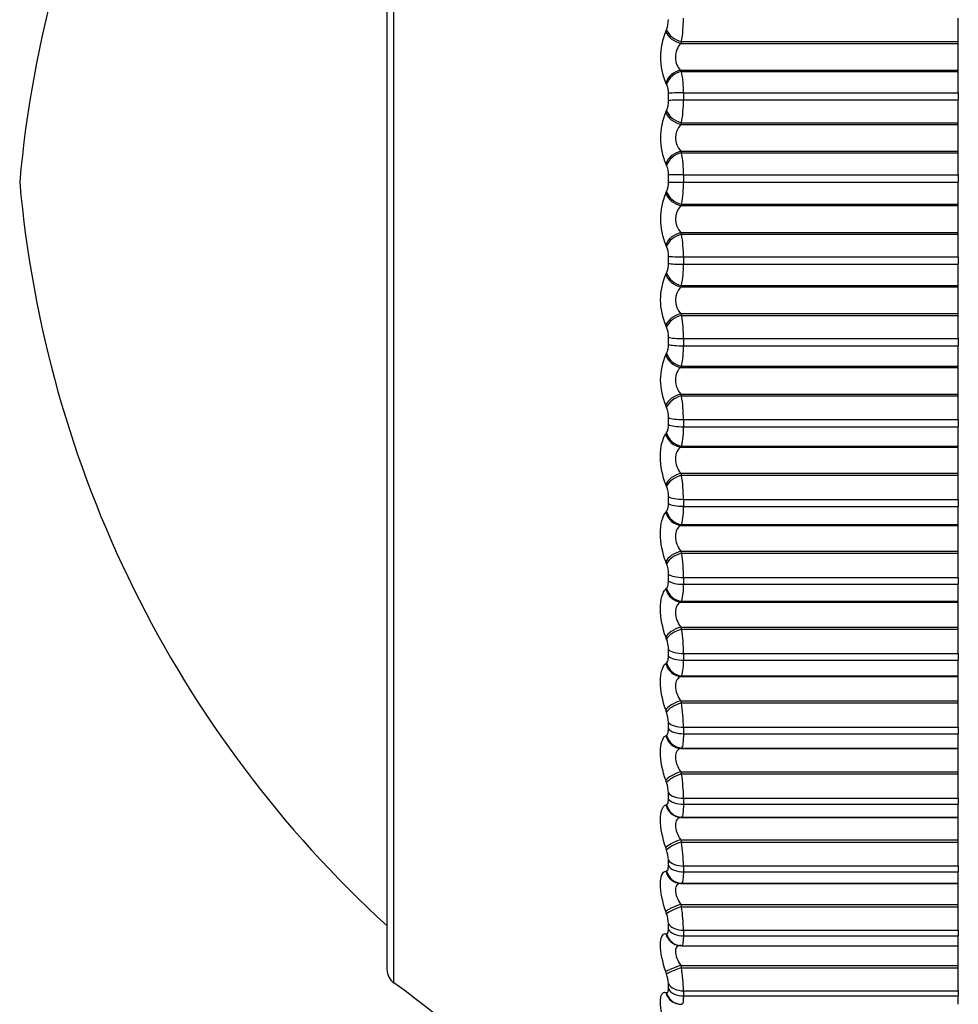
# Model space of a CAD drawing. Units: millimetres. Extents: x 0 to 1465, y 0 to 3610.
# Drawn here: x 41 to 52, y 1926 to 1938 of the extents above; entities that cross this region are included whole.
import ezdxf

# ---------------------------------------------------------------- set-up
doc = ezdxf.new("R2010")
doc.units = ezdxf.units.MM
doc.layers.add('DV4_Défaut', color=7, linetype='Continuous')
doc.layers.add('Défaut', color=7, linetype='Continuous')

# ---------------------------------------------------------------- blocks, each defined once
blk = doc.blocks.new('SE3')
at = {"layer": 'DV4_Défaut', "color": 7, "linetype": 'Continuous'}
for p, q in [((45.273, 1925.953), (45.273, 1945.571)), ((45.189, 1945.408), (45.189, 1926.115)), ((52.189, 1937.483), (52.189, 1937.768)), ((48.605, 1937.607), (48.615, 1937.628)), ((48.798, 1937.483), (48.788, 1937.461)), ((48.788, 1937.461), (52.189, 1937.461)), ((48.798, 1937.483), (52.189, 1937.483)), ((52.189, 1937.461), (52.189, 1937.483)), ((52.189, 1937.133), (52.189, 1937.461)), ((48.788, 1937.133), (52.189, 1937.133)), ((48.788, 1937.133), (48.798, 1937.116)), ((48.798, 1937.116), (52.189, 1937.116)), ((52.189, 1937.116), (52.189, 1937.133)), ((52.189, 1936.857), (52.189, 1937.116)), ((48.615, 1936.959), (48.605, 1936.976)), ((48.638, 1936.759), (48.638, 1936.847)), ((48.821, 1936.857), (52.189, 1936.857)), ((48.821, 1936.857), (48.821, 1936.768)), ((52.189, 1936.857), (52.189, 1936.768)), ((48.821, 1936.768), (52.189, 1936.768)), ((52.189, 1936.489), (52.189, 1936.768)), ((48.605, 1936.619), (48.615, 1936.639)), ((48.798, 1936.489), (48.788, 1936.469)), ((48.788, 1936.469), (52.189, 1936.469)), ((48.798, 1936.489), (52.189, 1936.489)), ((52.189, 1936.469), (52.189, 1936.489)), ((52.189, 1936.139), (52.189, 1936.469)), ((48.788, 1936.139), (52.189, 1936.139)), ((48.788, 1936.139), (48.798, 1936.121)), ((48.798, 1936.121), (52.189, 1936.121)), ((52.189, 1936.121), (52.189, 1936.139)), ((52.189, 1935.851), (52.189, 1936.121)), ((48.615, 1935.967), (48.605, 1935.985)), ((48.638, 1935.762), (48.638, 1935.85)), ((48.638, 1935.762), (48.821, 1935.762)), ((48.821, 1935.851), (52.189, 1935.851)), ((48.821, 1935.851), (48.821, 1935.762)), ((48.821, 1935.762), (52.189, 1935.762)), ((52.189, 1935.851), (52.189, 1935.762)), ((52.189, 1935.491), (52.189, 1935.762)), ((48.605, 1935.627), (48.615, 1935.645)), ((48.798, 1935.491), (48.788, 1935.473)), ((48.788, 1935.473), (52.189, 1935.473)), ((48.798, 1935.491), (52.189, 1935.491)), ((52.189, 1935.473), (52.189, 1935.491)), ((52.189, 1935.143), (52.189, 1935.473)), ((48.788, 1935.143), (52.189, 1935.143)), ((48.788, 1935.143), (48.798, 1935.123)), ((52.189, 1935.123), (52.189, 1935.143)), ((48.798, 1935.123), (52.189, 1935.123)), ((52.189, 1934.845), (52.189, 1935.123)), ((48.615, 1934.973), (48.605, 1934.992)), ((48.638, 1934.764), (48.638, 1934.853)), ((48.821, 1934.845), (52.189, 1934.845)), ((48.821, 1934.845), (48.821, 1934.756)), ((52.189, 1934.845), (52.189, 1934.756)), ((48.605, 1934.635), (48.615, 1934.652)), ((48.821, 1934.756), (52.189, 1934.756)), ((52.189, 1934.495), (52.189, 1934.756)), ((48.798, 1934.495), (48.788, 1934.479)), ((48.788, 1934.479), (52.189, 1934.479)), ((48.798, 1934.495), (52.189, 1934.495)), ((52.189, 1934.479), (52.189, 1934.495)), ((52.189, 1934.15), (52.189, 1934.479)), ((48.788, 1934.15), (52.189, 1934.15)), ((48.788, 1934.15), (48.798, 1934.129)), ((48.798, 1934.129), (52.189, 1934.129)), ((52.189, 1934.129), (52.189, 1934.15)), ((52.189, 1933.844), (52.189, 1934.129)), ((48.615, 1933.983), (48.605, 1934.004)), ((48.638, 1933.772), (48.638, 1933.86)), ((48.821, 1933.844), (52.189, 1933.844)), ((48.821, 1933.844), (48.821, 1933.755)), ((52.189, 1933.844), (52.189, 1933.755)), ((48.821, 1933.755), (52.189, 1933.755)), ((52.189, 1933.506), (52.189, 1933.755)), ((48.605, 1933.649), (48.615, 1933.665)), ((48.798, 1933.506), (48.788, 1933.491)), ((48.788, 1933.491), (52.189, 1933.491)), ((48.798, 1933.506), (52.189, 1933.506)), ((52.189, 1933.491), (52.189, 1933.506)), ((52.189, 1933.165), (52.189, 1933.491)), ((48.788, 1933.165), (52.189, 1933.165)), ((48.788, 1933.165), (48.798, 1933.143)), ((48.798, 1933.143), (52.189, 1933.143)), ((52.189, 1933.143), (52.189, 1933.165)), ((52.189, 1932.852), (52.189, 1933.143)), ((48.615, 1933.002), (48.605, 1933.024)), ((48.638, 1932.79), (48.638, 1932.877)), ((48.821, 1932.852), (52.189, 1932.852)), ((48.821, 1932.852), (48.821, 1932.765)), ((52.189, 1932.852), (52.189, 1932.765)), ((48.821, 1932.765), (52.189, 1932.765)), ((52.189, 1932.528), (52.189, 1932.765)), ((48.605, 1932.674), (48.615, 1932.688)), ((48.798, 1932.528), (48.788, 1932.514)), ((48.788, 1932.514), (52.189, 1932.514)), ((48.798, 1932.528), (52.189, 1932.528)), ((52.189, 1932.514), (52.189, 1932.528)), ((52.189, 1932.194), (52.189, 1932.514)), ((48.788, 1932.194), (52.189, 1932.194)), ((48.788, 1932.194), (48.798, 1932.17)), ((48.798, 1932.17), (52.189, 1932.17)), ((52.189, 1932.17), (52.189, 1932.194)), ((52.189, 1931.875), (52.189, 1932.17)), ((48.615, 1932.035), (48.605, 1932.059)), ((48.638, 1931.823), (48.638, 1931.908)), ((48.821, 1931.875), (52.189, 1931.875)), ((48.821, 1931.875), (48.821, 1931.789)), ((52.189, 1931.875), (52.189, 1931.789)), ((48.821, 1931.789), (52.189, 1931.789)), ((52.189, 1931.566), (52.189, 1931.789)), ((48.605, 1931.715), (48.615, 1931.727)), ((48.798, 1931.566), (48.788, 1931.555)), ((48.788, 1931.555), (52.189, 1931.555)), ((48.798, 1931.566), (52.189, 1931.566)), ((52.189, 1931.555), (52.189, 1931.566)), ((52.189, 1931.241), (52.189, 1931.555)), ((48.788, 1931.241), (52.189, 1931.241)), ((48.788, 1931.241), (48.798, 1931.216)), ((48.798, 1931.216), (52.189, 1931.216)), ((52.189, 1931.216), (52.189, 1931.241)), ((52.189, 1930.918), (52.189, 1931.216)), ((48.615, 1931.087), (48.605, 1931.112)), ((48.638, 1930.876), (48.638, 1930.96)), ((48.821, 1930.918), (52.189, 1930.918)), ((48.821, 1930.918), (48.821, 1930.834)), ((52.189, 1930.918), (52.189, 1930.834)), ((48.821, 1930.834), (52.189, 1930.834)), ((52.189, 1930.626), (52.189, 1930.834)), ((48.605, 1930.776), (48.615, 1930.786)), ((48.798, 1930.626), (48.788, 1930.616)), ((48.788, 1930.616), (52.189, 1930.616)), ((48.798, 1930.626), (52.189, 1930.626)), ((52.189, 1930.616), (52.189, 1930.626)), ((52.189, 1930.31), (52.189, 1930.616)), ((48.788, 1930.31), (52.189, 1930.31)), ((48.788, 1930.31), (48.798, 1930.285)), ((52.189, 1930.285), (52.189, 1930.31)), ((48.615, 1930.164), (48.605, 1930.189)), ((48.798, 1930.285), (52.189, 1930.285)), ((52.189, 1929.986), (52.189, 1930.285)), ((48.638, 1929.954), (48.638, 1930.035)), ((48.821, 1929.986), (52.189, 1929.986)), ((48.821, 1929.986), (48.821, 1929.904)), ((52.189, 1929.986), (52.189, 1929.904)), ((48.605, 1929.863), (48.615, 1929.871)), ((48.821, 1929.904), (52.189, 1929.904)), ((52.189, 1929.712), (52.189, 1929.904)), ((48.798, 1929.712), (48.788, 1929.704)), ((48.788, 1929.704), (52.189, 1929.704)), ((48.798, 1929.712), (52.189, 1929.712)), ((52.189, 1929.704), (52.189, 1929.712)), ((52.189, 1929.408), (52.189, 1929.704)), ((48.788, 1929.408), (52.189, 1929.408)), ((48.788, 1929.408), (48.798, 1929.381)), ((48.798, 1929.381), (52.189, 1929.381)), ((52.189, 1929.381), (52.189, 1929.408)), ((52.189, 1929.083), (52.189, 1929.381)), ((48.615, 1929.268), (48.605, 1929.295)), ((48.638, 1929.062), (48.638, 1929.14)), ((48.605, 1928.98), (48.615, 1928.986)), ((48.821, 1929.083), (52.189, 1929.083)), ((48.821, 1929.083), (48.821, 1929.004)), ((48.821, 1929.004), (52.189, 1929.004)), ((52.189, 1929.083), (52.189, 1929.004)), ((52.189, 1928.828), (52.189, 1929.004)), ((48.798, 1928.828), (48.788, 1928.823)), ((48.788, 1928.823), (52.189, 1928.823)), ((48.798, 1928.828), (52.189, 1928.828)), ((52.189, 1928.823), (52.189, 1928.828)), ((52.189, 1928.538), (52.189, 1928.823)), ((48.788, 1928.538), (52.189, 1928.538)), ((48.788, 1928.538), (48.798, 1928.511)), ((48.798, 1928.511), (52.189, 1928.511)), ((52.189, 1928.511), (52.189, 1928.538)), ((52.189, 1928.214), (52.189, 1928.511)), ((48.615, 1928.406), (48.605, 1928.433)), ((48.638, 1928.204), (48.638, 1928.279)), ((48.821, 1928.214), (52.189, 1928.214)), ((48.821, 1928.214), (48.821, 1928.139)), ((48.821, 1928.139), (52.189, 1928.139)), ((52.189, 1928.214), (52.189, 1928.139)), ((52.189, 1927.98), (52.189, 1928.139)), ((48.605, 1928.131), (48.615, 1928.135)), ((48.798, 1927.98), (48.788, 1927.977)), ((48.788, 1927.977), (52.189, 1927.977)), ((48.798, 1927.98), (52.189, 1927.98)), ((52.189, 1927.977), (52.189, 1927.98)), ((52.189, 1927.705), (52.189, 1927.977)), ((48.788, 1927.705), (52.189, 1927.705)), ((48.788, 1927.705), (48.798, 1927.677)), ((48.798, 1927.677), (52.189, 1927.677)), ((52.189, 1927.677), (52.189, 1927.705)), ((52.189, 1927.384), (52.189, 1927.677)), ((48.615, 1927.581), (48.605, 1927.609)), ((48.638, 1927.384), (48.638, 1927.455)), ((48.605, 1927.321), (48.615, 1927.323)), ((48.821, 1927.384), (52.189, 1927.384)), ((48.821, 1927.384), (48.821, 1927.312)), ((48.821, 1927.312), (52.189, 1927.312)), ((52.189, 1927.384), (52.189, 1927.312)), ((52.189, 1927.172), (52.189, 1927.312)), ((48.798, 1927.172), (48.788, 1927.171)), ((48.798, 1927.172), (52.189, 1927.172)), ((52.189, 1927.171), (52.189, 1927.172)), ((48.788, 1927.171), (52.189, 1927.171)), ((52.189, 1926.913), (52.189, 1927.171)), ((48.615, 1926.798), (48.605, 1926.826)), ((48.788, 1926.913), (52.189, 1926.913)), ((48.788, 1926.913), (48.798, 1926.884)), ((48.798, 1926.884), (52.189, 1926.884)), ((52.189, 1926.884), (52.189, 1926.913)), ((52.189, 1926.596), (52.189, 1926.884)), ((48.638, 1926.607), (48.638, 1926.674)), ((48.821, 1926.596), (52.189, 1926.596)), ((48.821, 1926.596), (48.821, 1926.528)), ((52.189, 1926.596), (52.189, 1926.528)), ((48.605, 1926.555), (48.615, 1926.554)), ((48.821, 1926.528), (52.189, 1926.528)), ((52.189, 1926.407), (52.189, 1926.528)), ((48.773, 1926.409), (48.783, 1926.408)), ((48.799, 1926.407), (52.189, 1926.407)), ((52.189, 1926.166), (52.189, 1926.407)), ((48.615, 1926.06), (48.605, 1926.089)), ((48.788, 1926.166), (52.189, 1926.166)), ((48.788, 1926.166), (48.798, 1926.137)), ((48.798, 1926.137), (52.189, 1926.137)), ((52.189, 1926.137), (52.189, 1926.166)), ((52.189, 1925.855), (52.189, 1926.137)), ((48.638, 1925.877), (48.638, 1925.94)), ((48.821, 1925.855), (52.189, 1925.855)), ((48.821, 1925.855), (48.821, 1925.792)), ((52.189, 1925.855), (52.189, 1925.792)), ((48.605, 1925.835), (48.615, 1925.832)), ((48.821, 1925.792), (52.189, 1925.792)), ((52.189, 1925.689), (52.189, 1925.792)), ((48.733, 1925.7), (48.742, 1925.697))]:
    blk.add_line(p, q, dxfattribs=at)
for centre, radius, start, end in [((54.636, 1934.54), 14, 132.4355, 174.9956), ((48.323, 1937.747), 0.314, 337.8596, 0.8226), ((47.231, 1937.756), 1.59, 350.1047, 0.4492), ((49.343, 1937.291), 0.803, 156.8631, 203.1369), ((47.643, 1936.881), 1.178, 358.8457, 11.5469), ((48.4, 1936.857), 0.238, 357.7573, 25.5931), ((48.347, 1936.753), 0.291, 336.9562, 1.22), ((47.358, 1936.751), 1.463, 349.6736, 0.6442), ((49.345, 1936.302), 0.805, 156.8153, 203.1847), ((48.961, 1936.304), 0.239, 136.3448, 223.6552), ((47.504, 1935.872), 1.317, 359.1127, 10.8995), ((48.374, 1935.858), 0.264, 358.2824, 24.2506), ((54.636, 1936.983), 14, 185.0044, 227.5645), ((48.372, 1935.754), 0.266, 335.8642, 1.6674), ((47.493, 1935.742), 1.329, 349.1498, 0.868), ((49.338, 1935.31), 0.799, 156.6114, 203.3886), ((48.961, 1935.308), 0.239, 136.3565, 223.6435), ((47.369, 1934.862), 1.452, 359.3394, 10.3667), ((48.349, 1934.859), 0.289, 358.7377, 23.1375), ((48.398, 1934.755), 0.24, 334.5473, 2.182), ((47.631, 1934.732), 1.19, 348.5133, 1.1312), ((49.322, 1934.32), 0.784, 156.2446, 203.7554), ((48.959, 1934.314), 0.237, 136.108, 223.892), ((47.242, 1933.856), 1.58, 359.5365, 9.9282), ((48.326, 1933.865), 0.312, 359.1413, 22.2163), ((48.424, 1933.762), 0.214, 332.957, 2.787), ((47.772, 1933.729), 1.049, 347.7371, 1.4483), ((49.297, 1933.337), 0.759, 155.7015, 204.2985), ((47.123, 1932.861), 1.698, 359.7123, 9.5687), ((48.304, 1932.88), 0.334, 359.5073, 21.4583), ((48.45, 1932.779), 0.188, 331.0287, 3.5129), ((47.913, 1932.735), 0.909, 346.7835, 1.84), ((47.016, 1931.879), 1.805, 359.873, 9.2767), ((48.284, 1931.909), 0.354, 359.8473, 20.8416), ((48.476, 1931.811), 0.162, 328.6748, 4.4019), ((48.05, 1931.758), 0.772, 345.5989, 2.3369), ((46.923, 1930.917), 1.899, 0.0238, 9.0437), ((48.267, 1930.959), 0.371, 0.171, 20.3494), ((48.182, 1930.801), 0.64, 344.1048, 2.9857), ((46.844, 1929.98), 1.978, 0.1691, 8.8631), ((48.253, 1930.032), 0.385, 0.4869, 19.9688), ((48.306, 1929.87), 0.517, 342.1821, 3.8606), ((46.781, 1929.072), 2.04, 0.3129, 8.7299), ((48.241, 1929.135), 0.396, 0.803, 19.6903), ((46.736, 1928.197), 2.086, 0.459, 8.6408), ((48.233, 1928.271), 0.405, 1.1274, 19.5069), ((46.708, 1927.361), 2.113, 0.6112, 8.5931), ((48.228, 1927.445), 0.409, 1.4684, 19.4135), ((46.698, 1926.567), 2.124, 0.774, 8.5855), ((48.227, 1926.661), 0.411, 1.8354, 19.4071), ((45.389, 1926.115), 0.2, 180, 234.4429), ((46.705, 1925.82), 2.117, 0.9522, 8.6171), ((48.229, 1925.924), 0.409, 2.2395, 19.4863), ((39.457, 1917.817), 10, 23.3611, 54.4429)]:
    blk.add_arc(centre, radius, start, end, dxfattribs=at)
for centre, major_axis, ratio, start_param, end_param in [((48.788, 1937.596), (0.182, -0.083), 0.638418, 3.688737, 4.996832), ((48.798, 1937.617), (0.182, -0.083), 0.638764, 3.685592, 4.995554), ((48.788, 1936.969), (0.172, 0.102), 0.776041, 1.141423, 2.449517), ((48.798, 1936.952), (0.172, 0.101), 0.776461, 1.143219, 2.453181), ((48.821, 1936.841), (0.2, 0), 0.077664, 1.570796, 2.733865), ((48.821, 1936.753), (-0.2, 0), 0.071339, 4.712389, 5.875458), ((48.788, 1936.614), (0.18, -0.088), 0.686714, 3.729611, 5.037705), ((48.798, 1936.634), (0.18, -0.088), 0.687086, 3.726307, 5.036268), ((48.788, 1935.984), (0.176, 0.095), 0.735314, 1.194937, 2.503031), ((48.798, 1935.965), (0.176, 0.094), 0.735712, 1.196557, 2.506519), ((48.821, 1935.85), (-0.2, 0), 0.006343, 4.712389, 5.875458), ((48.788, 1935.628), (-0.177, 0.094), 0.731511, 0.634162, 1.942257), ((48.798, 1935.646), (-0.177, 0.094), 0.731907, 0.63069, 1.940652), ((48.788, 1934.997), (-0.179, -0.089), 0.690839, 4.383205, 5.691299), ((48.798, 1934.977), (-0.179, -0.088), 0.691213, 4.384657, 5.694618), ((48.821, 1934.858), (-0.2, 0), 0.065011, 0.407728, 1.570796), ((48.798, 1934.658), (-0.173, 0.101), 0.772999, 0.683351, 1.993313), ((48.821, 1934.77), (-0.2, 0), 0.071339, 0.407728, 1.570796), ((48.788, 1934.642), (-0.173, 0.101), 0.772581, 0.686999, 1.995094), ((48.788, 1934.014), (-0.182, -0.084), 0.642844, 4.424499, 5.732593), ((48.798, 1933.993), (-0.182, -0.083), 0.643192, 4.42579, 5.735752), ((48.821, 1933.871), (-0.2, 0), 0.136034, 0.407728, 1.570796), ((48.821, 1933.784), (-0.2, 0), 0.142315, 0.407728, 1.570796), ((48.788, 1933.662), (-0.168, 0.109), 0.809713, 0.7484, 2.056495), ((48.798, 1933.677), (-0.168, 0.109), 0.810151, 0.744573, 2.054535), ((48.788, 1933.04), (-0.184, -0.079), 0.591573, 4.461527, 5.769621), ((48.798, 1933.018), (-0.184, -0.079), 0.591893, 4.462667, 5.772629), ((48.821, 1932.893), (-0.2, 0), 0.206363, 0.407728, 1.570796), ((48.821, 1932.807), (-0.2, 0), 0.212565, 0.407728, 1.570796), ((48.788, 1932.692), (-0.161, 0.119), 0.842719, 0.820833, 2.128927), ((48.798, 1932.705), (-0.161, 0.119), 0.843176, 0.816832, 2.126794), ((48.788, 1932.08), (-0.185, -0.076), 0.537287, 4.495155, 5.803249), ((48.798, 1932.057), (-0.185, -0.076), 0.537578, 4.496153, 5.806115), ((48.821, 1931.93), (-0.2, 0), 0.275641, 0.407728, 1.570796), ((48.821, 1931.846), (-0.2, 0), 0.281733, 0.407728, 1.570796), ((48.788, 1931.739), (-0.151, 0.131), 0.871431, 0.907519, 2.215613), ((48.798, 1931.75), (-0.152, 0.13), 0.871903, 0.90337, 2.213331), ((48.788, 1931.139), (-0.186, -0.073), 0.480264, 4.526065, 5.83416), ((48.798, 1931.114), (-0.186, -0.073), 0.480524, 4.526929, 5.836891), ((48.821, 1930.987), (-0.2, 0), 0.343514, 0.407728, 1.570796), ((48.821, 1930.904), (-0.2, 0), 0.349464, 0.407728, 1.570796), ((48.788, 1930.805), (-0.139, 0.144), 0.895703, 1.012534, 2.320628), ((48.798, 1930.815), (-0.139, 0.144), 0.896188, 1.008296, 2.318258), ((48.788, 1930.222), (-0.187, -0.071), 0.420793, 4.554803, 5.862897), ((48.798, 1930.196), (-0.187, -0.07), 0.421021, 4.555538, 5.865499), ((48.821, 1930.068), (-0.2, 0), 0.409637, 0.407728, 1.570796), ((48.821, 1929.987), (-0.2, 0), 0.415415, 0.407728, 1.570796), ((48.788, 1929.897), (-0.121, 0.159), 0.91541, 1.140621, 2.448715), ((48.798, 1929.905), (-0.121, 0.159), 0.915906, 1.136416, 2.446378), ((48.788, 1929.332), (-0.188, -0.069), 0.359178, 4.581811, 5.889905), ((48.798, 1929.306), (-0.188, -0.068), 0.359373, 4.582423, 5.892385), ((48.821, 1929.178), (-0.2, 0), 0.473673, 0.407728, 1.570796), ((48.798, 1929.025), (-0.097, 0.175), 0.930956, 1.292301, 2.602263), ((48.821, 1929.1), (-0.2, 0), 0.479249, 0.407728, 1.570796), ((48.788, 1929.019), (-0.097, 0.175), 0.930452, 1.296261, 2.604355), ((48.788, 1928.476), (-0.188, -0.067), 0.295733, 4.607458, 5.915552), ((48.798, 1928.448), (-0.189, -0.067), 0.295893, 4.607952, 5.917914), ((48.821, 1928.321), (-0.2, 0), 0.535294, 0.407728, 1.570796), ((48.821, 1928.247), (-0.2, 0), 0.540641, 0.407728, 1.570796), ((48.788, 1928.176), (-0.065, 0.189), 0.940753, 1.481326, 2.78942), ((48.798, 1928.179), (-0.066, 0.189), 0.941263, 1.477916, 2.787878), ((48.788, 1927.656), (-0.189, -0.066), 0.230781, 4.632058, 5.940152), ((48.798, 1927.628), (-0.189, -0.066), 0.230906, 4.632437, 5.942399), ((48.821, 1927.502), (-0.2, 0), 0.594188, 0.407728, 1.570796), ((48.788, 1927.37), (0.027, -0.198), 0.946261, 4.832939, 6.141033), ((48.798, 1927.372), (0.027, -0.198), 0.946773, 4.830403, 6.140365), ((48.821, 1927.432), (-0.2, 0), 0.599278, 0.407728, 1.570796), ((48.788, 1926.878), (-0.189, -0.065), 0.164653, 4.655882, 5.963976), ((48.798, 1926.85), (-0.189, -0.065), 0.164742, 4.65615, 5.966111), ((48.821, 1926.726), (-0.2, 0), 0.650054, 0.407728, 1.570796), ((48.821, 1926.659), (-0.2, 0), 0.654861, 0.407728, 1.570796), ((48.788, 1926.608), (0.015, 0.199), 0.946946, 1.913121, 3.141549), ((48.798, 1926.607), (0.015, 0.199), 0.947459, 1.911631, 3.141471), ((48.798, 1926.607), (0.015, 0.199), 0.947459, 3.141471, 3.221593), ((48.788, 1926.145), (-0.189, -0.064), 0.097685, 4.679175, 5.987269), ((48.798, 1926.116), (-0.189, -0.064), 0.097738, 4.679332, 5.989294), ((48.821, 1925.995), (-0.2, 0), 0.702608, 0.407728, 1.570796), ((48.821, 1925.933), (-0.2, 0), 0.707107, 0.407728, 1.570796), ((48.788, 1925.892), (0.055, 0.192), 0.942806, 2.128178, 3.141636), ((48.798, 1925.89), (0.055, 0.192), 0.943316, 2.127634, 3.146227)]:
    blk.add_ellipse(centre, major_axis=major_axis, ratio=ratio, start_param=start_param, end_param=end_param, dxfattribs=at)
for points, knots in [([(48.788, 1937.461), (48.77, 1937.44), (48.753, 1937.415), (48.729, 1937.356), (48.722, 1937.322), (48.722, 1937.256), (48.729, 1937.224), (48.753, 1937.17), (48.77, 1937.149), (48.788, 1937.133)], [0, 0, 0, 0, 0.25, 0.25, 0.5, 0.5, 0.75, 0.75, 1, 1, 1, 1]), ([(48.788, 1933.491), (48.77, 1933.476), (48.753, 1933.456), (48.729, 1933.405), (48.722, 1933.374), (48.722, 1933.308), (48.729, 1933.274), (48.753, 1933.214), (48.77, 1933.187), (48.788, 1933.165)], [0, 0, 0, 0, 0.25, 0.25, 0.5, 0.5, 0.75, 0.75, 1, 1, 1, 1]), ([(48.605, 1932.059), (48.566, 1932.155), (48.54, 1932.283), (48.54, 1932.459), (48.546, 1932.515), (48.569, 1932.609), (48.586, 1932.647), (48.605, 1932.674)], [0, 0, 0, 0, 0.5, 0.5, 0.75, 0.75, 1, 1, 1, 1]), ([(48.788, 1932.514), (48.77, 1932.501), (48.753, 1932.483), (48.729, 1932.435), (48.722, 1932.405), (48.722, 1932.34), (48.729, 1932.306), (48.753, 1932.245), (48.77, 1932.217), (48.788, 1932.194)], [0, 0, 0, 0, 0.25, 0.25, 0.5, 0.5, 0.75, 0.75, 1, 1, 1, 1]), ([(48.605, 1931.112), (48.566, 1931.213), (48.54, 1931.342), (48.54, 1931.514), (48.546, 1931.568), (48.569, 1931.657), (48.586, 1931.692), (48.605, 1931.715)], [0, 0, 0, 0, 0.5, 0.5, 0.75, 0.75, 1, 1, 1, 1]), ([(48.788, 1931.555), (48.77, 1931.543), (48.753, 1931.527), (48.729, 1931.482), (48.722, 1931.453), (48.722, 1931.389), (48.729, 1931.355), (48.753, 1931.293), (48.77, 1931.265), (48.788, 1931.241)], [0, 0, 0, 0, 0.25, 0.25, 0.5, 0.5, 0.75, 0.75, 1, 1, 1, 1]), ([(48.615, 1930.786), (48.62, 1930.791), (48.625, 1930.799), (48.628, 1930.81), (48.632, 1930.82), (48.635, 1930.833), (48.636, 1930.847), (48.637, 1930.856), (48.638, 1930.866), (48.638, 1930.876)], [0, 0, 0, 0, 0.375861, 0.375861, 0.375861, 0.756045, 0.756045, 0.756045, 1, 1, 1, 1]), ([(48.605, 1930.189), (48.566, 1930.294), (48.54, 1930.424), (48.54, 1930.591), (48.546, 1930.643), (48.569, 1930.726), (48.586, 1930.757), (48.605, 1930.776)], [0, 0, 0, 0, 0.5, 0.5, 0.75, 0.75, 1, 1, 1, 1]), ([(48.788, 1930.616), (48.77, 1930.607), (48.753, 1930.592), (48.729, 1930.55), (48.722, 1930.522), (48.722, 1930.461), (48.729, 1930.427), (48.753, 1930.365), (48.77, 1930.336), (48.788, 1930.31)], [0, 0, 0, 0, 0.25, 0.25, 0.5, 0.5, 0.75, 0.75, 1, 1, 1, 1]), ([(48.615, 1929.871), (48.62, 1929.875), (48.625, 1929.882), (48.628, 1929.891), (48.632, 1929.901), (48.635, 1929.913), (48.636, 1929.926), (48.637, 1929.935), (48.638, 1929.944), (48.638, 1929.954)], [0, 0, 0, 0, 0.375861, 0.375861, 0.375861, 0.756045, 0.756045, 0.756045, 1, 1, 1, 1]), ([(48.605, 1929.295), (48.566, 1929.403), (48.54, 1929.532), (48.54, 1929.695), (48.546, 1929.743), (48.569, 1929.82), (48.586, 1929.847), (48.605, 1929.863)], [0, 0, 0, 0, 0.5, 0.5, 0.75, 0.75, 1, 1, 1, 1]), ([(48.788, 1929.704), (48.77, 1929.697), (48.753, 1929.684), (48.729, 1929.645), (48.722, 1929.619), (48.722, 1929.559), (48.729, 1929.526), (48.753, 1929.464), (48.77, 1929.434), (48.788, 1929.408)], [0, 0, 0, 0, 0.25, 0.25, 0.5, 0.5, 0.75, 0.75, 1, 1, 1, 1]), ([(48.615, 1928.986), (48.62, 1928.989), (48.625, 1928.995), (48.628, 1929.003), (48.632, 1929.011), (48.635, 1929.022), (48.636, 1929.035), (48.637, 1929.043), (48.638, 1929.052), (48.638, 1929.062)], [0, 0, 0, 0, 0.375861, 0.375861, 0.375861, 0.756045, 0.756045, 0.756045, 1, 1, 1, 1]), ([(48.605, 1928.433), (48.566, 1928.544), (48.54, 1928.673), (48.54, 1928.829), (48.546, 1928.875), (48.569, 1928.945), (48.586, 1928.968), (48.605, 1928.98)], [0, 0, 0, 0, 0.5, 0.5, 0.75, 0.75, 1, 1, 1, 1]), ([(48.788, 1928.823), (48.77, 1928.818), (48.753, 1928.807), (48.729, 1928.772), (48.722, 1928.747), (48.722, 1928.69), (48.729, 1928.657), (48.753, 1928.595), (48.77, 1928.565), (48.788, 1928.538)], [0, 0, 0, 0, 0.25, 0.25, 0.5, 0.5, 0.75, 0.75, 1, 1, 1, 1]), ([(48.615, 1928.135), (48.62, 1928.137), (48.625, 1928.142), (48.628, 1928.149), (48.632, 1928.156), (48.635, 1928.166), (48.636, 1928.178), (48.637, 1928.186), (48.638, 1928.195), (48.638, 1928.204)], [0, 0, 0, 0, 0.375861, 0.375861, 0.375861, 0.756045, 0.756045, 0.756045, 1, 1, 1, 1]), ([(48.605, 1927.609), (48.566, 1927.722), (48.54, 1927.849), (48.54, 1927.999), (48.546, 1928.041), (48.569, 1928.104), (48.586, 1928.124), (48.605, 1928.131)], [0, 0, 0, 0, 0.5, 0.5, 0.75, 0.75, 1, 1, 1, 1]), ([(48.788, 1927.977), (48.77, 1927.974), (48.753, 1927.965), (48.729, 1927.933), (48.722, 1927.911), (48.722, 1927.856), (48.729, 1927.824), (48.753, 1927.762), (48.77, 1927.732), (48.788, 1927.705)], [0, 0, 0, 0, 0.25, 0.25, 0.5, 0.5, 0.75, 0.75, 1, 1, 1, 1]), ([(48.605, 1926.826), (48.566, 1926.941), (48.54, 1927.066), (48.54, 1927.208), (48.546, 1927.247), (48.569, 1927.303), (48.586, 1927.318), (48.605, 1927.321)], [0, 0, 0, 0, 0.5, 0.5, 0.75, 0.75, 1, 1, 1, 1]), ([(48.615, 1927.323), (48.62, 1927.324), (48.625, 1927.328), (48.628, 1927.334), (48.632, 1927.34), (48.635, 1927.349), (48.636, 1927.36), (48.637, 1927.367), (48.638, 1927.375), (48.638, 1927.384)], [0, 0, 0, 0, 0.375861, 0.375861, 0.375861, 0.756045, 0.756045, 0.756045, 1, 1, 1, 1]), ([(48.788, 1927.171), (48.77, 1927.169), (48.753, 1927.163), (48.729, 1927.135), (48.722, 1927.114), (48.722, 1927.062), (48.729, 1927.031), (48.753, 1926.97), (48.77, 1926.941), (48.788, 1926.913)], [0, 0, 0, 0, 0.25, 0.25, 0.5, 0.5, 0.75, 0.75, 1, 1, 1, 1]), ([(48.615, 1926.554), (48.62, 1926.554), (48.625, 1926.557), (48.628, 1926.562), (48.632, 1926.567), (48.635, 1926.575), (48.636, 1926.585), (48.637, 1926.591), (48.638, 1926.599), (48.638, 1926.607)], [0, 0, 0, 0, 0.375861, 0.375861, 0.375861, 0.756045, 0.756045, 0.756045, 1, 1, 1, 1]), ([(48.605, 1926.089), (48.566, 1926.204), (48.54, 1926.328), (48.54, 1926.461), (48.546, 1926.497), (48.569, 1926.544), (48.586, 1926.555), (48.605, 1926.555)], [0, 0, 0, 0, 0.5, 0.5, 0.75, 0.75, 1, 1, 1, 1]), ([(48.788, 1926.408), (48.77, 1926.409), (48.753, 1926.404), (48.729, 1926.381), (48.722, 1926.362), (48.722, 1926.313), (48.729, 1926.283), (48.753, 1926.224), (48.77, 1926.194), (48.788, 1926.166)], [0, 0, 0, 0, 0.25, 0.25, 0.5, 0.5, 0.75, 0.75, 1, 1, 1, 1]), ([(48.615, 1925.832), (48.62, 1925.831), (48.625, 1925.832), (48.628, 1925.836), (48.632, 1925.84), (48.635, 1925.847), (48.636, 1925.856), (48.637, 1925.862), (48.638, 1925.869), (48.638, 1925.877)], [0, 0, 0, 0, 0.375861, 0.375861, 0.375861, 0.756045, 0.756045, 0.756045, 1, 1, 1, 1]), ([(48.605, 1925.401), (48.566, 1925.517), (48.54, 1925.637), (48.54, 1925.761), (48.546, 1925.793), (48.569, 1925.833), (48.586, 1925.84), (48.605, 1925.835)], [0, 0, 0, 0, 0.5, 0.5, 0.75, 0.75, 1, 1, 1, 1])]:
    blk.add_open_spline(points, degree=3, knots=knots, dxfattribs=at)
for points in [[(48.821, 1929.004), (48.821, 1928.913), (48.813, 1928.848), (48.798, 1928.828)], [(48.821, 1928.139), (48.821, 1928.051), (48.813, 1927.992), (48.798, 1927.98)], [(48.821, 1927.312), (48.821, 1927.228), (48.813, 1927.177), (48.798, 1927.172)], [(48.821, 1926.528), (48.821, 1926.449), (48.813, 1926.405), (48.798, 1926.407)], [(48.821, 1925.792), (48.821, 1925.726), (48.814, 1925.689), (48.802, 1925.689)], [(48.744, 1925.699), (48.753, 1925.692), (48.773, 1925.69), (48.802, 1925.692)]]:
    blk.add_open_spline(points, degree=3, dxfattribs=at)

msp = doc.modelspace()

# ---------------------------------------------------------------- block references
at = {"layer": 'Défaut'}
msp.add_blockref('SE3', (0, 0), dxfattribs=at)

doc.saveas('drawing.dxf')
